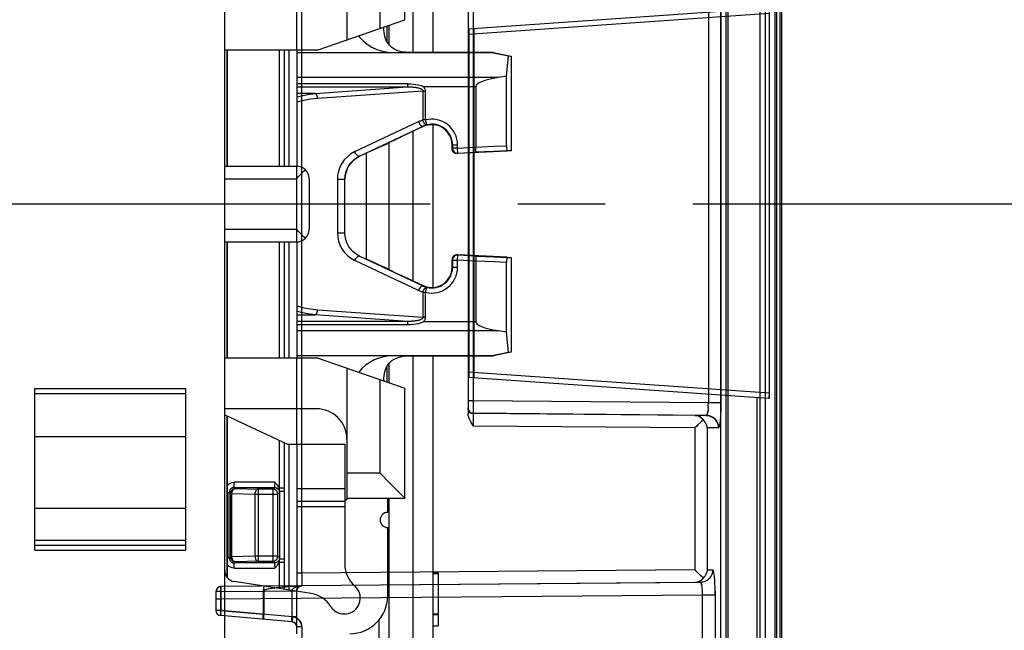
# Model space of a CAD drawing. Units: millimetres. Extents: x 0 to 420, y 0 to 297.
# Drawn here: x 376 to 395, y 133 to 145 of the extents above; entities that cross this region are included whole.
import ezdxf

# ---------------------------------------------------------------- set-up
doc = ezdxf.new("R2010")
doc.units = ezdxf.units.MM
doc.header["$LTSCALE"] = 23.1
doc.linetypes.add('CENTER', pattern=[0.6, 0.375, -0.075, 0.075, -0.075])
doc.layers.get('0').update_dxf_attribs({"linetype": 'CONTINUOUS'})
doc.layers.add('AXIS_PART', color=7, linetype='CONTINUOUS')

msp = doc.modelspace()

# ---------------------------------------------------------------- linework, layer by layer
at = {"color": 9, "linetype": 'Continuous'}
for p, q in [((390.4508, 156.8656), (390.4508, 125.5256)), ((390.5508, 156.6139), (390.5508, 125.7256)), ((390.7468, 156.6122), (390.7468, 125.7273)), ((390.7758, 156.6119), (390.7758, 125.7276)), ((390.8465, 156.6122), (390.8465, 125.7273)), ((390.8758, 156.6119), (390.8758, 125.7276)), ((389.6758, 123.9935), (389.6758, 153.5447)), ((389.7749, 151.6559), (389.7749, 130.6836)), ((383.5852, 144.1496), (383.5852, 150.6033)), ((381.3849, 133.8497), (381.3849, 148.0146)), ((382.9262, 146.4698), (382.9262, 144.6215)), ((381.2858, 144.2023), (381.2858, 145.9023)), ((384.6758, 145.2274), (384.6758, 137.1121)), ((390.6205, 145.0277), (384.6758, 144.612)), ((384.7749, 145.0774), (384.7749, 137.2621)), ((389.4286, 145.118), (389.4286, 137.2215)), ((389.6755, 145.118), (389.6755, 137.2215)), ((384.6758, 144.5123), (390.6295, 144.9286)), ((383.0736, 144.3505), (383.0736, 144.6722)), ((383.1063, 144.6835), (383.1063, 144.306)), ((384.6893, 144.613), (384.6893, 137.7265)), ((384.7858, 144.6197), (384.7858, 137.7197)), ((380.9349, 144.2023), (380.9349, 141.9023)), ((381.1349, 141.9023), (381.1349, 144.2023)), ((385.2742, 143.6522), (381.2858, 143.6522)), ((381.2858, 143.4678), (383.4746, 143.4678)), ((381.6484, 143.3385), (383.4746, 143.4678)), ((383.4746, 143.5318), (383.4746, 143.4678)), ((383.789, 143.4754), (384.8258, 143.4754)), ((381.6484, 143.3385), (381.2858, 143.3385)), ((381.2858, 143.2646), (381.3688, 143.2908)), ((383.7826, 143.3868), (381.6984, 143.2392)), ((383.7826, 143.3868), (383.8326, 143.3868)), ((383.7826, 143.3868), (383.7826, 142.8147)), ((383.8326, 142.8147), (383.8326, 143.3868)), ((383.8326, 142.8147), (383.7826, 142.8147)), ((382.4346, 142.1883), (383.6935, 142.7824)), ((383.7857, 142.6918), (383.7892, 142.6843)), ((383.5852, 139.6322), (383.5852, 142.5892)), ((383.1063, 142.3639), (383.1063, 139.8576)), ((384.3589, 142.2497), (384.3584, 142.2497)), ((384.367, 142.3217), (384.467, 142.3217)), ((384.467, 142.2582), (384.367, 142.2582)), ((384.467, 142.2582), (384.467, 142.3217)), ((384.467, 142.2582), (384.8258, 142.2766)), ((384.4721, 142.1584), (384.467, 142.2582)), ((384.8258, 142.2758), (385.1925, 142.2939)), ((385.1925, 142.2939), (385.4354, 142.3059)), ((384.4631, 142.1497), (384.4721, 142.1584)), ((381.2858, 140.4023), (381.2858, 141.9023)), ((379.8587, 141.6523), (381.2787, 141.6523)), ((381.2787, 141.6523), (381.2787, 140.6523)), ((382.0887, 141.6428), (382.2389, 141.6428)), ((382.0887, 141.6428), (382.0887, 140.5786)), ((379.8587, 140.6523), (381.2787, 140.6523)), ((382.2389, 140.5786), (382.0887, 140.5786)), ((380.9349, 140.4023), (380.9349, 138.1023)), ((381.1349, 138.1023), (381.1349, 140.4023)), ((384.4721, 140.141), (384.4614, 140.1497)), ((384.467, 140.0411), (384.4721, 140.141)), ((383.6935, 139.439), (382.4346, 140.0331)), ((384.3584, 140.0497), (384.3589, 140.0497)), ((384.367, 140.0411), (384.467, 140.0411)), ((384.467, 139.8997), (384.367, 139.8997)), ((384.8258, 140.0228), (384.467, 140.0411)), ((384.467, 139.8997), (384.467, 140.0411)), ((385.1925, 140.0054), (384.8258, 140.0236)), ((385.4354, 139.9935), (385.1925, 140.0054)), ((383.7892, 139.5371), (383.7857, 139.5296)), ((383.7826, 139.4067), (383.8326, 139.4067)), ((383.7826, 139.4067), (383.7826, 138.9125)), ((383.8326, 138.9125), (383.8326, 139.4067)), ((381.3694, 139.0084), (381.2858, 139.0347)), ((381.2858, 138.9609), (381.6484, 138.9609)), ((383.4746, 138.8315), (381.6484, 138.9609)), ((381.6984, 139.0602), (383.7826, 138.9125)), ((383.8326, 138.9125), (383.7826, 138.9125)), ((383.4746, 138.8315), (381.2858, 138.8315)), ((383.4746, 138.8315), (383.4746, 138.7676)), ((384.8258, 138.8239), (383.789, 138.8239)), ((381.2858, 138.6472), (385.2742, 138.6472)), ((383.5852, 131.696), (383.5852, 138.1497)), ((381.2858, 136.4023), (381.2858, 138.1023)), ((383.0736, 137.6323), (383.0736, 137.9486)), ((383.1063, 137.9931), (383.1063, 137.6211)), ((390.6295, 137.4109), (384.6758, 137.8272)), ((382.9262, 137.683), (382.9262, 135.8348)), ((384.6758, 137.7274), (390.6205, 137.3117)), ((376.1037, 137.5023), (379.0887, 137.5023)), ((389.6667, 137.3784), (389.6667, 125.7178)), ((384.7749, 137.2621), (384.6758, 137.2621)), ((389.4286, 137.2215), (384.7749, 137.2621)), ((389.6755, 137.2215), (389.4286, 137.2215)), ((389.6755, 137.2215), (389.6749, 137.1424)), ((390.3867, 137.3281), (390.3867, 125.7233)), ((384.6758, 137.1101), (384.6758, 137.0042)), ((384.7746, 137.0854), (384.7747, 137.0313)), ((389.3847, 136.9719), (384.7749, 137.0121)), ((389.161, 136.9719), (384.7749, 137.0101)), ((389.3847, 136.9719), (389.161, 136.9719)), ((389.6708, 136.9956), (389.6672, 136.9279)), ((389.6734, 137.0678), (389.6708, 136.9947)), ((389.675, 137.1428), (389.6734, 137.0671)), ((384.7746, 136.8991), (384.7749, 136.7602)), ((389.6517, 136.7771), (389.6453, 136.7465)), ((389.6576, 136.8182), (389.6517, 136.7767)), ((389.6628, 136.8692), (389.6576, 136.8176)), ((389.6673, 136.9287), (389.6628, 136.8685)), ((389.161, 136.7219), (384.7749, 136.7602)), ((389.161, 136.7219), (389.161, 133.9175)), ((389.6315, 136.7219), (389.4076, 136.7219)), ((389.4076, 136.7219), (389.4076, 133.9175)), ((380.9349, 136.4799), (380.9349, 135.5309)), ((381.1349, 133.5134), (381.1349, 136.4023)), ((382.2762, 135.8348), (382.9262, 135.8348)), ((380.8483, 135.6471), (380.0482, 135.6471)), ((380.0482, 135.5472), (380.0482, 135.6471)), ((379.9096, 135.4472), (379.9482, 135.4472)), ((379.9708, 135.4246), (379.9482, 135.4472)), ((379.9482, 134.1522), (379.9482, 135.4472)), ((379.9708, 135.4246), (380.001, 135.4246)), ((379.9708, 135.4246), (379.9708, 134.1748)), ((380.001, 135.4246), (380.4559, 135.413)), ((380.001, 134.1748), (380.001, 135.4246)), ((380.0482, 135.5472), (380.8432, 135.5472)), ((380.0482, 135.5472), (380.0708, 135.5246)), ((380.0708, 135.5246), (380.5256, 135.513)), ((380.4559, 135.413), (380.909, 135.413)), ((380.4559, 135.413), (380.4559, 134.1864)), ((380.809, 135.513), (380.5256, 135.513)), ((380.5256, 134.0864), (380.5256, 135.513)), ((380.809, 135.513), (380.8432, 135.5472)), ((380.809, 135.513), (380.809, 134.0864)), ((380.9431, 135.4472), (380.909, 135.413)), ((380.909, 134.1864), (380.909, 135.413)), ((381.0349, 135.5309), (380.9349, 135.5309)), ((380.9395, 135.474), (380.9431, 135.4472)), ((380.9457, 135.4754), (381.0349, 135.4754)), ((382.2337, 135.5211), (381.2858, 135.5211)), ((383.1063, 135.3348), (383.1063, 131.6894)), ((381.2858, 135.1659), (382.2337, 135.1659)), ((376.1037, 134.5023), (379.0887, 134.5023)), ((376.1037, 134.3023), (379.0887, 134.3023)), ((379.9482, 134.1522), (379.9096, 134.1522)), ((379.9482, 134.1522), (379.9708, 134.1748)), ((380.001, 134.1748), (379.9708, 134.1748)), ((380.4559, 134.1864), (380.001, 134.1748)), ((380.0708, 134.0748), (380.0482, 134.0523)), ((380.8432, 134.0523), (380.0482, 134.0523)), ((380.0482, 133.9523), (380.0482, 134.0523)), ((380.5256, 134.0864), (380.0708, 134.0748)), ((380.909, 134.1864), (380.4559, 134.1864)), ((380.5256, 134.0864), (380.809, 134.0864)), ((380.8432, 134.0523), (380.809, 134.0864)), ((380.909, 134.1864), (380.9431, 134.1522)), ((380.9349, 134.0685), (381.0349, 134.0685)), ((380.9349, 134.0685), (380.9349, 133.5446)), ((380.9431, 134.1522), (380.9399, 134.1271)), ((380.9436, 134.1511), (380.9431, 134.1522)), ((381.0349, 134.124), (380.9457, 134.124)), ((380.0482, 133.9523), (380.008, 133.9566)), ((380.0482, 133.9523), (380.8483, 133.9523)), ((381.3849, 133.8497), (381.2858, 133.8497)), ((389.161, 133.9175), (381.3849, 133.8497)), ((389.4076, 133.9175), (389.516, 133.9175)), ((389.516, 133.9175), (389.5114, 133.87)), ((389.516, 133.9175), (389.5236, 133.911)), ((389.5308, 133.8927), (389.5236, 133.911)), ((389.5377, 133.8623), (389.5307, 133.8929)), ((389.544, 133.8212), (389.5376, 133.8626)), ((389.2693, 133.6676), (379.7849, 133.5849)), ((381.3846, 133.673), (381.3847, 133.6189)), ((389.161, 133.6676), (381.3849, 133.5998)), ((389.2693, 133.6675), (389.161, 133.6676)), ((389.3186, 133.673), (389.2693, 133.6676)), ((389.5496, 133.7701), (389.5439, 133.8217)), ((389.5543, 133.7106), (389.5495, 133.7708)), ((389.5581, 133.6437), (389.5543, 133.7114)), ((379.7758, 133.4853), (379.6858, 133.4853)), ((379.6858, 133.4853), (379.6858, 133.1114)), ((379.7759, 133.5078), (379.7758, 133.1114)), ((379.7758, 133.4853), (380.6284, 133.4928)), ((379.7765, 133.5288), (379.7759, 133.5074)), ((379.7775, 133.5476), (379.7764, 133.5285)), ((379.7789, 133.5636), (379.7775, 133.5474)), ((379.7807, 133.5754), (379.7789, 133.5634)), ((379.7849, 133.5853), (379.7827, 133.5828)), ((379.7846, 133.4738), (379.7849, 133.3349)), ((381.3849, 133.5994), (379.7849, 133.5853)), ((380.6239, 133.0372), (380.6239, 133.4927)), ((381.3849, 133.5993), (380.633, 133.5927)), ((380.633, 133.5019), (380.633, 133.0372)), ((381.1867, 133.4976), (381.2858, 133.4976)), ((381.1867, 133.4976), (381.1867, 132.9887)), ((381.2858, 132.6523), (381.2858, 133.4899)), ((389.3136, 133.5118), (389.3095, 133.5559)), ((389.3159, 133.4658), (389.3136, 133.5129)), ((389.3164, 133.418), (389.3159, 133.4663)), ((389.5609, 133.5715), (389.5581, 133.6446)), ((389.5626, 133.497), (389.5632, 133.418)), ((379.7849, 133.3349), (379.6858, 133.3349)), ((389.3164, 133.418), (379.7849, 133.3349)), ((379.7849, 133.3349), (379.7849, 133.1114)), ((389.5632, 133.418), (389.3164, 133.418)), ((389.3164, 131.3723), (389.3164, 133.418)), ((389.5632, 133.418), (389.5632, 131.3723)), ((379.7849, 133.1114), (379.6858, 133.1114)), ((379.7731, 133.0686), (379.7726, 133.0493)), ((379.7742, 133.0896), (379.7731, 133.0682)), ((379.7742, 133.0891), (379.7758, 133.1114)), ((379.7758, 133.1114), (380.6284, 133.0368)), ((379.7812, 133.0683), (379.7784, 133.0333)), ((379.7812, 133.0681), (379.7849, 133.1114)), ((381.2024, 132.9874), (379.7849, 133.1114)), ((379.7726, 133.0498), (379.7728, 133.0336)), ((379.7728, 133.0339), (379.7737, 133.0217)), ((379.7771, 133.0117), (379.7771, 133.0142)), ((381.1945, 132.8877), (379.7771, 133.0117)), ((379.7776, 133.0216), (379.7784, 133.0333)), ((380.6239, 133.0372), (380.633, 133.0372)), ((380.6293, 132.9941), (380.6265, 132.9593)), ((380.633, 133.0372), (380.6293, 132.9941)), ((381.2858, 132.9887), (381.1867, 132.9887)), ((381.189, 132.9624), (381.1867, 132.9887)), ((381.1945, 132.8877), (381.1945, 132.8902)), ((381.195, 132.8975), (381.1959, 132.9093)), ((381.1987, 132.9443), (381.1959, 132.9093)), ((381.1987, 132.9441), (381.2024, 132.9874)), ((381.3849, 132.7881), (381.2858, 132.7881)), ((381.3849, 132.7881), (381.3849, 132.0513))]:
    msp.add_line(p, q, dxfattribs=at)
at = {"color": 6, "linetype": 'Continuous'}
for p, q in [((390.8468, 125.7273), (390.8468, 156.6122)), ((389.8133, 151.6554), (389.8133, 130.684)), ((390.6295, 145.0284), (390.6295, 137.3111)), ((390.6205, 137.3117), (390.6295, 137.3111)), ((384.6758, 137.1101), (384.6758, 137.1121)), ((389.161, 136.9719), (389.1589, 136.9719)), ((384.7749, 136.7602), (384.741, 136.8143)), ((389.3051, 136.8649), (389.2798, 136.8399)), ((389.3051, 136.8649), (389.328, 136.888)), ((389.161, 133.9175), (389.1928, 133.8858)), ((389.2234, 133.8556), (389.1928, 133.8858)), ((389.1589, 133.6675), (389.161, 133.6676)), ((389.1942, 133.6705), (389.2254, 133.6786)), ((389.3051, 133.7745), (389.328, 133.7515)), ((379.7849, 133.5849), (379.7594, 133.5813)), ((379.7849, 133.5853), (379.7849, 133.5849)), ((380.6239, 133.4927), (380.633, 133.5019)), ((380.6284, 133.0368), (380.6284, 133.5187)), ((380.6284, 133.4927), (381.1867, 133.4985)), ((381.3849, 133.5994), (381.3849, 133.5998)), ((381.1945, 132.8877), (381.2237, 132.8805)), ((381.2237, 132.8805), (381.2489, 132.8653)), ((381.2486, 132.8655), (381.2684, 132.844)), ((381.2682, 132.8442), (381.2811, 132.8179))]:
    msp.add_line(p, q, dxfattribs=at)
at = {"color": 7, "linetype": 'Continuous'}
for p, q in [((379.8587, 127.2523), (379.8587, 155.0523)), ((383.9858, 144.1496), (383.9858, 150.8495)), ((382.2762, 147.0023), (382.2762, 144.3977)), ((383.4262, 144.7937), (383.4262, 146.9698)), ((381.7087, 144.2023), (383.4262, 144.7937)), ((379.8587, 144.2023), (381.7087, 144.2023)), ((379.9096, 141.9023), (379.9096, 144.2023)), ((379.9153, 141.9023), (379.9153, 144.2023)), ((381.0349, 144.2023), (381.0349, 141.9023)), ((381.2858, 144.2023), (381.2858, 141.9023)), ((385.1757, 144.145), (381.2858, 144.1451)), ((383.5113, 144.1496), (383.505, 144.1496)), ((385.1759, 144.1495), (383.5113, 144.1496)), ((385.1761, 144.1495), (385.1757, 144.145)), ((385.1757, 144.145), (385.4746, 144.0846)), ((385.1758, 144.1496), (385.3628, 144.1121)), ((385.3628, 144.1121), (385.5279, 144.0788)), ((385.4354, 143.6785), (385.4746, 144.0846)), ((385.4746, 144.0846), (385.5279, 144.0788)), ((385.5279, 144.0788), (385.5279, 142.2037)), ((385.4354, 143.6785), (385.2742, 143.6522)), ((385.4354, 142.3059), (385.4354, 143.6785)), ((383.4746, 143.5318), (381.2858, 143.5318)), ((384.8258, 143.4754), (384.8258, 142.2758)), ((382.5268, 142.0977), (383.7857, 142.6918)), ((383.7892, 142.6843), (383.505, 142.5518)), ((383.9858, 139.4996), (383.9858, 142.7218)), ((383.0736, 142.3434), (382.6577, 142.1566)), ((384.3584, 142.2497), (384.3584, 142.3217)), ((384.367, 142.3217), (384.367, 142.2582)), ((382.6577, 142.1566), (382.6577, 140.0648)), ((384.4394, 142.1516), (384.4206, 142.1573)), ((384.4589, 142.1497), (384.4394, 142.1516)), ((384.4602, 142.1497), (384.4705, 142.1497)), ((385.4456, 142.1995), (384.4705, 142.1497)), ((384.4721, 142.1584), (384.8228, 142.1763)), ((385.1815, 142.1941), (384.8228, 142.1763)), ((385.4452, 142.207), (385.1815, 142.1941)), ((385.5279, 142.2037), (385.4452, 142.207)), ((379.8587, 141.9023), (381.2787, 141.9023)), ((381.5287, 141.6523), (381.5287, 140.6523)), ((382.2387, 140.5786), (382.2387, 141.6428)), ((379.8587, 140.4023), (381.2787, 140.4023)), ((379.9096, 138.1023), (379.9096, 140.4023)), ((379.9153, 138.1023), (379.9153, 140.4023)), ((381.0349, 140.4023), (381.0349, 138.1023)), ((381.2858, 140.4023), (381.2858, 138.1023)), ((383.7857, 139.5296), (382.5268, 140.1237)), ((384.4602, 140.1497), (384.4705, 140.1497)), ((385.4456, 140.0999), (384.4705, 140.1497)), ((384.8228, 140.1231), (384.4721, 140.141)), ((384.8228, 140.1231), (385.1815, 140.1053)), ((385.1815, 140.1053), (385.4452, 140.0923)), ((385.4452, 140.0923), (385.5279, 140.0956)), ((385.5279, 140.0956), (385.5279, 138.2205)), ((382.6577, 140.0648), (383.0736, 139.878)), ((383.0095, 139.9056), (383.0094, 139.9055)), ((384.3584, 139.8997), (384.3584, 140.0497)), ((384.367, 140.0411), (384.367, 139.8997)), ((384.8258, 140.0236), (384.8258, 138.8239)), ((385.4354, 138.6208), (385.4354, 139.9935)), ((383.505, 139.6696), (383.7892, 139.5371)), ((381.2858, 138.7676), (383.4746, 138.7676)), ((385.2742, 138.6472), (385.4354, 138.6208)), ((385.4746, 138.2147), (385.4354, 138.6208)), ((381.2858, 138.1543), (385.1757, 138.1543)), ((383.505, 138.1497), (383.5113, 138.1498)), ((383.5113, 138.1497), (385.1759, 138.1499)), ((383.9858, 131.4499), (383.9858, 138.1498)), ((385.4746, 138.2147), (385.1757, 138.1543)), ((385.1757, 138.1543), (385.1761, 138.1499)), ((385.3628, 138.1873), (385.1758, 138.1498)), ((385.5279, 138.2205), (385.3628, 138.1873)), ((385.5279, 138.2205), (385.4746, 138.2147)), ((381.7087, 138.1023), (379.8587, 138.1023)), ((381.7087, 138.1023), (383.4262, 137.5109)), ((382.2762, 137.9069), (382.2762, 135.3023)), ((376.1037, 134.3023), (376.1037, 137.5023)), ((376.1037, 137.4023), (379.0887, 137.4023)), ((379.0887, 134.3023), (379.0887, 137.5023)), ((383.4262, 135.3348), (383.4262, 137.5109)), ((381.6762, 137.1023), (379.8587, 137.1023)), ((379.8587, 136.9818), (381.1014, 136.4023)), ((379.9096, 133.7609), (379.9096, 136.958)), ((379.9153, 133.7544), (379.9153, 136.9554)), ((376.1037, 136.5523), (379.0887, 136.5523)), ((381.0349, 136.4333), (381.0349, 133.529)), ((381.1014, 136.4023), (382.2337, 136.4023)), ((381.2858, 136.4023), (381.2858, 133.4899)), ((382.2337, 136.4023), (382.2337, 134.0273)), ((380.9457, 135.4754), (380.9457, 134.124)), ((381.2858, 135.2714), (382.2337, 135.2715)), ((382.2337, 135.3023), (382.2762, 135.3023)), ((382.2762, 135.3348), (383.4262, 135.3348)), ((383.0837, 135.0523), (383.0837, 135.3348)), ((383.4224, 135.3386), (383.4262, 135.3348)), ((376.1037, 135.1344), (379.0887, 135.1344)), ((383.0837, 133.4023), (383.0837, 134.7523)), ((376.1037, 134.4023), (379.0887, 134.4023)), ((384.0858, 133.8576), (383.9858, 133.8576)), ((384.0858, 133.8575), (384.0858, 133.8472)), ((381.5707, 133.4455), (380.0448, 133.6833)), ((383.9858, 133.8439), (384.0858, 133.8439)), ((384.0858, 133.8439), (384.0858, 133.0439)), ((381.9987, 133.1415), (381.961, 133.1896)), ((382.9108, 132.9268), (382.9108, 131.6894)), ((383.9858, 133.0439), (384.0858, 133.0439)), ((383.9858, 133.0302), (384.0858, 133.0302)), ((384.0858, 133.0305), (384.0858, 132.8088)), ((383.9858, 132.8088), (384.0858, 132.8088))]:
    msp.add_line(p, q, dxfattribs=at)
for points in [[(383.0094, 144.5975), (383.0099, 144.6226), (383.0129, 144.6513)], [(383.2878, 144.1832), (383.2233, 144.211), (383.1662, 144.2474), (383.117, 144.2921), (383.0771, 144.3439), (383.0461, 144.4029), (383.0242, 144.4692), (383.0119, 144.5426), (383.0094, 144.5975)], [(382.5078, 144.4774), (382.5284, 144.4493), (382.5974, 144.3777), (382.6794, 144.3119), (382.7716, 144.2548), (382.8714, 144.209), (382.9794, 144.1748), (383.0953, 144.1537), (383.2192, 144.1451)], [(383.505, 144.1496), (383.43, 144.1533), (383.3575, 144.1641), (383.2878, 144.1832)], [(383.4746, 143.5318), (383.5332, 143.5303), (383.5896, 143.526), (383.644, 143.5189), (383.6957, 143.5084), (383.744, 143.4939), (383.789, 143.4754)], [(383.4746, 143.4678), (383.4939, 143.4682), (383.5125, 143.4684), (383.5303, 143.4682), (383.5474, 143.4677), (383.5637, 143.467), (383.5794, 143.4661), (383.5945, 143.465), (383.6089, 143.4637), (383.6227, 143.4622), (383.636, 143.4605), (383.6486, 143.4586), (383.6608, 143.4566), (383.6725, 143.4544), (383.6836, 143.4519), (383.6944, 143.4493), (383.7047, 143.4464), (383.7146, 143.4433), (383.7241, 143.44), (383.7333, 143.4364), (383.742, 143.4325), (383.7502, 143.4283), (383.7578, 143.4237), (383.7647, 143.4187), (383.7709, 143.4132), (383.7761, 143.4071), (383.7799, 143.4006), (383.7821, 143.3938), (383.7826, 143.3868)], [(384.4206, 142.1573), (384.4033, 142.1665), (384.3882, 142.179), (384.3757, 142.1941), (384.3665, 142.2114), (384.3608, 142.2302), (384.3589, 142.2497)], [(384.8228, 142.1763), (384.8243, 142.1785), (384.8255, 142.1844), (384.8264, 142.1939), (384.827, 142.2065), (384.8272, 142.2218), (384.8271, 142.2392), (384.8266, 142.2576), (384.8258, 142.2766)], [(382.2387, 141.6428), (382.2429, 141.7073), (382.2557, 141.7725), (382.2777, 141.8371), (382.3092, 141.8996), (382.3499, 141.9583), (382.3999, 142.0119), (382.4591, 142.059), (382.5268, 142.0977)], [(381.2787, 141.6523), (381.3136, 141.6869), (381.3464, 141.72)], [(381.3464, 141.72), (381.4056, 141.7792), (381.4317, 141.8055), (381.4555, 141.829)], [(381.4062, 140.5248), (381.3471, 140.5838), (381.3141, 140.6171), (381.2787, 140.6523)], [(381.4555, 140.4755), (381.4321, 140.4987), (381.4062, 140.5248)], [(382.5268, 140.1237), (382.4593, 140.1622), (382.4001, 140.2093), (382.35, 140.2629), (382.3092, 140.3217), (382.2778, 140.3842), (382.2557, 140.4488), (382.2429, 140.514), (382.2387, 140.5786)], [(384.4206, 140.1421), (384.403, 140.1326), (384.3882, 140.1204), (384.3757, 140.1052), (384.3665, 140.0879), (384.3608, 140.0692), (384.3589, 140.0497)], [(384.464, 140.1495), (384.4412, 140.1481), (384.4206, 140.1421)], [(384.8228, 140.1231), (384.8242, 140.1209), (384.8255, 140.1151), (384.8264, 140.1058), (384.827, 140.0935), (384.8272, 140.0784), (384.8271, 140.0613), (384.8266, 140.0428), (384.8258, 140.0236)], [(383.7826, 138.9125), (383.7821, 138.9056), (383.7799, 138.8989), (383.7761, 138.8924), (383.771, 138.8863), (383.7649, 138.8808), (383.7579, 138.8758), (383.7503, 138.8712), (383.7421, 138.867), (383.7334, 138.863), (383.7243, 138.8594), (383.7148, 138.8561), (383.7049, 138.8531), (383.6946, 138.8502), (383.6838, 138.8476), (383.6727, 138.8452), (383.661, 138.8429), (383.6489, 138.8408), (383.6362, 138.8389), (383.6229, 138.8372), (383.6091, 138.8357), (383.5947, 138.8343), (383.5796, 138.8332), (383.5639, 138.8323), (383.5475, 138.8316), (383.5304, 138.8312), (383.5126, 138.831), (383.494, 138.8311), (383.4746, 138.8315)], [(383.4746, 138.7676), (383.5344, 138.769), (383.5915, 138.7735), (383.6461, 138.7809), (383.6975, 138.7916), (383.7451, 138.8059), (383.789, 138.8239)], [(383.2905, 138.1171), (383.3598, 138.1357), (383.4314, 138.1462), (383.505, 138.1497)], [(383.0094, 137.7019), (383.012, 137.7576), (383.0245, 137.8314), (383.0467, 137.898), (383.0782, 137.9572), (383.1186, 138.009), (383.1684, 138.0536), (383.2259, 138.0897), (383.2905, 138.1171)], [(383.0123, 137.6534), (383.0099, 137.6773), (383.0094, 137.7019)], [(382.9262, 135.8348), (383.0003, 135.7601), (383.0702, 135.6908)], [(380.9349, 135.5309), (380.9257, 135.5511), (380.9143, 135.5708), (380.9006, 135.5896), (380.8848, 135.6083), (380.8674, 135.6276), (380.8483, 135.6471)], [(383.0702, 135.6908), (383.3663, 135.3946), (383.4224, 135.3386)], [(380.9457, 135.4754), (380.9454, 135.4845), (380.9446, 135.4937), (380.9431, 135.503), (380.9411, 135.5123), (380.9383, 135.522), (380.9349, 135.5317)], [(380.8483, 133.9523), (380.8676, 133.9721), (380.8851, 133.9915), (380.9009, 134.0103), (380.9146, 134.0291), (380.9259, 134.0486), (380.9349, 134.0685)], [(380.9349, 134.0677), (380.9383, 134.0774), (380.9411, 134.0871), (380.9431, 134.0965), (380.9446, 134.1057), (380.9454, 134.1149), (380.9457, 134.124)]]:
    msp.add_lwpolyline(points, dxfattribs=at)
at = {"color": 9, "linetype": 'Continuous'}
for points in [[(383.8326, 143.3868), (383.8315, 143.4018), (383.828, 143.4168), (383.8221, 143.4318), (383.8137, 143.4467), (383.8026, 143.4612), (383.789, 143.4754)], [(381.6984, 143.2392), (381.5565, 143.2236), (381.4221, 143.1987), (381.2944, 143.164), (381.2858, 143.1609)], [(381.3688, 143.2908), (381.5044, 143.3204), (381.6484, 143.3385)], [(381.6984, 143.2392), (381.6957, 143.2626), (381.6904, 143.2848), (381.6827, 143.3045), (381.6729, 143.3207), (381.6612, 143.3325), (381.6484, 143.3385)], [(383.6935, 142.7824), (383.7078, 142.7889), (383.7224, 142.7949), (383.7371, 142.8005), (383.7521, 142.8057), (383.7673, 142.8104), (383.7826, 142.8147)], [(383.8147, 142.7403), (383.8045, 142.7553), (383.7954, 142.7733), (383.788, 142.7933), (383.7826, 142.8147)], [(383.841, 142.7815), (383.8372, 142.7983), (383.8326, 142.8147)], [(383.6935, 142.7824), (383.7017, 142.7625), (383.7118, 142.7436), (383.7233, 142.7266), (383.7359, 142.712), (383.7492, 142.7005), (383.7624, 142.6929), (383.7748, 142.6899), (383.7857, 142.6918)], [(383.8573, 142.7178), (383.8449, 142.7144), (383.8327, 142.7105), (383.8207, 142.7064), (383.8089, 142.7018), (383.7972, 142.697), (383.7857, 142.6918)], [(383.8573, 142.7178), (383.8472, 142.7175), (383.8364, 142.7213), (383.8255, 142.7289), (383.8147, 142.7403)], [(383.8573, 142.7178), (383.8563, 142.7199), (383.8551, 142.7262), (383.8525, 142.7363), (383.8492, 142.7495), (383.841, 142.7815)], [(384.367, 142.2582), (384.3691, 142.2381), (384.3751, 142.2188), (384.3849, 142.2011), (384.3981, 142.1858), (384.4141, 142.1734), (384.4323, 142.1645), (384.4519, 142.1594), (384.4721, 142.1584)], [(382.4346, 142.1883), (382.3553, 142.1428), (382.2857, 142.0886), (382.2253, 142.0248), (382.1753, 141.9542), (382.1369, 141.8788), (382.1097, 141.8005), (382.0937, 141.7221), (382.0887, 141.6428)], [(382.5268, 142.0977), (382.5167, 142.0958), (382.5052, 142.0982), (382.4928, 142.1046), (382.4799, 142.1151), (382.4668, 142.1295), (382.4544, 142.1471), (382.4435, 142.167), (382.4346, 142.1883)], [(382.0887, 140.5786), (382.0943, 140.4964), (382.1109, 140.4166), (382.1385, 140.3386), (382.177, 140.2644), (382.2264, 140.1951), (382.2861, 140.1324), (382.3554, 140.0786), (382.4346, 140.0331)], [(382.4346, 140.0331), (382.4428, 140.0529), (382.4529, 140.0718), (382.4644, 140.0888), (382.477, 140.1034), (382.4903, 140.115), (382.5035, 140.1226), (382.5159, 140.1256), (382.5268, 140.1237)], [(384.4721, 140.141), (384.4494, 140.1395), (384.4287, 140.1335), (384.4112, 140.1241), (384.3963, 140.1118), (384.3839, 140.0967), (384.3746, 140.0794), (384.3689, 140.0606), (384.367, 140.0411)], [(383.7857, 139.5296), (383.7757, 139.5316), (383.7641, 139.5292), (383.7517, 139.5227), (383.7388, 139.5122), (383.7258, 139.4979), (383.7134, 139.4803), (383.7024, 139.4604), (383.6935, 139.439)], [(383.7826, 139.4067), (383.7876, 139.4268), (383.7945, 139.4459), (383.8029, 139.4633), (383.8126, 139.4784), (383.8236, 139.4907), (383.8351, 139.4994)], [(383.7857, 139.5296), (383.7972, 139.5244), (383.8089, 139.5196), (383.8207, 139.515), (383.8327, 139.5109), (383.8449, 139.5071), (383.8573, 139.5036)], [(383.8326, 139.4067), (383.8375, 139.4235), (383.8411, 139.4403), (383.8451, 139.4563), (383.849, 139.4712), (383.8522, 139.4841), (383.8549, 139.4943), (383.8563, 139.5012), (383.8573, 139.5036)], [(383.8351, 139.4994), (383.8465, 139.5038), (383.8573, 139.5036)], [(383.7826, 139.4067), (383.7673, 139.411), (383.7521, 139.4157), (383.7371, 139.4209), (383.7224, 139.4265), (383.7078, 139.4325), (383.6935, 139.439)], [(381.2858, 139.1384), (381.2937, 139.1356), (381.4215, 139.1008), (381.5561, 139.0759), (381.6984, 139.0602)], [(381.6484, 138.9609), (381.5048, 138.9788), (381.3694, 139.0084)], [(381.6484, 138.9609), (381.6603, 138.9662), (381.6716, 138.977), (381.6816, 138.9926), (381.6897, 139.0123), (381.6955, 139.0353), (381.6984, 139.0602)], [(383.8323, 138.9054), (383.8324, 138.9066), (383.8325, 138.9078), (383.8325, 138.909), (383.8325, 138.9102), (383.8326, 138.9113), (383.8326, 138.9125)], [(383.789, 138.8239), (383.8015, 138.8368), (383.8119, 138.8501), (383.8202, 138.8637), (383.8263, 138.8775), (383.8304, 138.8914), (383.8323, 138.9054)], [(384.7749, 137.2621), (384.7748, 137.2131), (384.7746, 137.0854)], [(389.426, 137.1266), (389.4281, 137.1731), (389.4286, 137.2215)], [(384.7749, 137.0101), (384.7748, 137.0053), (384.7747, 136.991), (384.7746, 136.8991)], [(384.7747, 137.0313), (384.7748, 137.017), (384.7749, 137.0121)], [(389.3847, 136.9719), (389.394, 136.9768), (389.4025, 136.9913), (389.4103, 137.0146), (389.4169, 137.0457)], [(389.3847, 136.9719), (389.432, 136.9669), (389.4781, 136.9527), (389.5198, 136.9305), (389.5567, 136.9006), (389.5879, 136.8632), (389.6116, 136.8197), (389.6266, 136.7715), (389.6315, 136.7219)], [(389.6315, 136.7219), (389.627, 136.7694), (389.6132, 136.8159), (389.5914, 136.8579), (389.5619, 136.8952), (389.525, 136.9269), (389.4819, 136.9511), (389.434, 136.9665), (389.3847, 136.9719)], [(389.426, 137.1266), (389.4222, 137.0835), (389.4169, 137.0457), (389.4102, 137.0145)], [(389.6315, 136.7219), (389.6386, 136.7285), (389.6453, 136.7467)], [(379.9096, 135.5909), (379.9368, 135.6132), (379.9711, 135.6317), (380.0081, 135.6428), (380.0482, 135.6471)], [(380.8483, 135.6471), (380.848, 135.6214), (380.8475, 135.5976), (380.8467, 135.5771), (380.8457, 135.5613), (380.8445, 135.5511), (380.8432, 135.5472)], [(380.0482, 135.5472), (380.0224, 135.5438), (379.9982, 135.5338), (379.9773, 135.5177), (379.9614, 135.4967), (379.9515, 135.4727), (379.9482, 135.4472)], [(380.0708, 135.5246), (380.045, 135.5212), (380.0209, 135.5112), (380.0002, 135.4953), (379.9843, 135.4746), (379.9742, 135.4505), (379.9708, 135.4246)], [(380.001, 135.4246), (380.0036, 135.4498), (380.0106, 135.4736), (380.0217, 135.4943), (380.0362, 135.5105), (380.0529, 135.5207), (380.0708, 135.5246)], [(380.5256, 135.513), (380.5077, 135.5092), (380.491, 135.4989), (380.4766, 135.4828), (380.4655, 135.4621), (380.4584, 135.4383), (380.4559, 135.413)], [(380.909, 135.413), (380.9055, 135.4389), (380.8956, 135.463), (380.8797, 135.4837), (380.859, 135.4996), (380.8349, 135.5096), (380.809, 135.513)], [(380.8432, 135.5472), (380.8683, 135.5439), (380.892, 135.5344), (380.9127, 135.519), (380.929, 135.4985), (380.9395, 135.474)], [(380.9431, 135.4472), (380.9436, 135.4484), (380.944, 135.4509), (380.9445, 135.455), (380.9449, 135.4604), (380.9453, 135.4672), (380.9457, 135.4754)], [(379.9482, 134.1522), (379.9516, 134.1264), (379.9616, 134.1022), (379.9777, 134.0813), (379.9987, 134.0654), (380.0227, 134.0555), (380.0482, 134.0523)], [(379.9708, 134.1748), (379.9742, 134.149), (379.9842, 134.1249), (380.0001, 134.1042), (380.0208, 134.0883), (380.0449, 134.0783), (380.0708, 134.0748)], [(380.0708, 134.0748), (380.0529, 134.0786), (380.0363, 134.0888), (380.0219, 134.1048), (380.0108, 134.1253), (380.0037, 134.1492), (380.001, 134.1748)], [(380.4559, 134.1864), (380.4585, 134.1608), (380.4656, 134.1369), (380.4767, 134.1164), (380.4911, 134.1004), (380.5078, 134.0902), (380.5256, 134.0864)], [(380.809, 134.0864), (380.8349, 134.0899), (380.859, 134.0998), (380.8797, 134.1157), (380.8956, 134.1364), (380.9055, 134.1605), (380.909, 134.1864)], [(380.9399, 134.1271), (380.9304, 134.1034), (380.915, 134.0827), (380.8945, 134.0664), (380.87, 134.0559), (380.8432, 134.0523)], [(380.8432, 134.0523), (380.8444, 134.0489), (380.8456, 134.0397), (380.8466, 134.0248), (380.8475, 134.0045), (380.848, 133.9798), (380.8483, 133.9523)], [(380.9457, 134.124), (380.9453, 134.1322), (380.9449, 134.139), (380.9445, 134.1444), (380.944, 134.1485), (380.9436, 134.1511)], [(380.008, 133.9566), (379.9711, 133.9678), (379.9368, 133.9862), (379.9096, 134.0085)], [(381.3849, 133.8497), (381.3848, 133.8008), (381.3846, 133.673)], [(389.5114, 133.87), (389.4977, 133.8236), (389.4759, 133.7815), (389.4465, 133.7442), (389.4095, 133.7125), (389.3665, 133.6883), (389.3186, 133.673)], [(389.3096, 133.5549), (389.3038, 133.593), (389.2966, 133.6246), (389.2882, 133.6481), (389.279, 133.6626), (389.2693, 133.6676)], [(389.3095, 133.5559), (389.3038, 133.5937), (389.2967, 133.6248), (389.2884, 133.6482), (389.2793, 133.6627), (389.2693, 133.6676)], [(379.7807, 133.5753), (379.7827, 133.5827), (379.7849, 133.5853)], [(379.7849, 133.5849), (379.7848, 133.58), (379.7847, 133.5657), (379.7846, 133.4738)], [(381.3847, 133.6189), (381.3848, 133.6046), (381.3849, 133.5998)], [(389.5632, 133.418), (389.5626, 133.4966), (389.5609, 133.5723)], [(379.7737, 133.022), (379.7751, 133.0145), (379.7771, 133.0117)], [(379.7771, 133.0117), (379.7751, 133.0143), (379.7737, 133.0217)], [(379.7784, 133.0335), (379.7776, 133.0217), (379.7771, 133.0143)], [(380.6251, 132.9375), (380.6232, 132.9401), (380.6217, 132.9475), (380.6209, 132.9594), (380.6207, 132.9751), (380.6211, 132.994), (380.6222, 133.0149), (380.6239, 133.0372)], [(380.6265, 132.9593), (380.6256, 132.9475), (380.6252, 132.9401), (380.6251, 132.9375)], [(381.1945, 132.8877), (381.1944, 132.8911), (381.1938, 132.9011), (381.189, 132.9624)], [(381.1959, 132.9095), (381.195, 132.8977), (381.1945, 132.8903)], [(381.2024, 132.9874), (381.2168, 132.9856), (381.231, 132.9827), (381.245, 132.9789), (381.2587, 132.974), (381.2724, 132.968), (381.2858, 132.9608)], [(381.2024, 132.9874), (381.2392, 132.9807), (381.2738, 132.9673), (381.3054, 132.9477), (381.3329, 132.9227), (381.3551, 132.8931), (381.3715, 132.86), (381.3816, 132.8248)], [(381.3849, 132.7881), (381.3815, 132.8254), (381.3712, 132.861), (381.3544, 132.8942), (381.3319, 132.9237), (381.3043, 132.9485), (381.2728, 132.9678), (381.2386, 132.9808)]]:
    msp.add_lwpolyline(points, dxfattribs=at)
at = {"color": 6, "linetype": 'Continuous'}
for points in [[(390.6295, 137.4109), (390.6292, 137.3851), (390.6283, 137.3612), (390.6268, 137.3407), (390.625, 137.3249), (390.6229, 137.315), (390.6205, 137.3117)], [(384.6758, 137.1121), (384.679, 137.0868), (384.6891, 137.0623), (384.705, 137.0415), (384.7253, 137.0258), (384.7495, 137.0156), (384.7749, 137.0121)], [(384.7749, 137.0101), (384.7494, 137.0137), (384.7253, 137.0238), (384.7049, 137.0396), (384.6891, 137.0604), (384.679, 137.0849), (384.6758, 137.1101)], [(384.6796, 136.9613), (384.6766, 136.9834), (384.6758, 137.0042)], [(389.161, 136.9719), (389.1942, 136.9689), (389.2254, 136.9609), (389.2549, 136.9483), (389.282, 136.9317), (389.3063, 136.9114), (389.328, 136.888)], [(389.282, 136.9317), (389.2549, 136.9483), (389.2254, 136.9609), (389.1942, 136.9689)], [(389.3846, 136.9719), (389.4226, 136.9686), (389.4596, 136.9595), (389.4939, 136.9452)], [(389.3846, 136.9719), (389.4255, 136.9681), (389.4653, 136.9576), (389.5018, 136.941)], [(384.6796, 136.9613), (384.6846, 136.9384), (384.6919, 136.9147), (384.7013, 136.8904), (384.7127, 136.8656), (384.726, 136.8402), (384.741, 136.8143)], [(389.2798, 136.8399), (389.2235, 136.7839), (389.1928, 136.7536), (389.161, 136.7219)], [(389.4076, 136.7219), (389.4025, 136.7535), (389.3936, 136.7837), (389.3815, 136.8126), (389.3663, 136.8398), (389.3484, 136.8649), (389.328, 136.888)], [(389.3051, 133.7745), (389.2798, 133.7996), (389.2234, 133.8556)], [(389.4076, 133.9175), (389.4025, 133.8859), (389.3936, 133.8557), (389.3815, 133.8269), (389.3663, 133.7997), (389.3484, 133.7746), (389.328, 133.7515)], [(389.282, 133.7078), (389.2549, 133.6911), (389.2254, 133.6786), (389.1942, 133.6705), (389.161, 133.6676)], [(389.2549, 133.6911), (389.282, 133.7078), (389.3063, 133.7281), (389.328, 133.7515)], [(389.3798, 133.695), (389.3451, 133.6803), (389.3077, 133.6709), (389.2692, 133.6676)], [(379.7149, 133.5554), (379.6991, 133.5346), (379.689, 133.5101), (379.6858, 133.4849)], [(379.7594, 133.5813), (379.7353, 133.5712), (379.7149, 133.5554)], [(380.633, 133.5927), (380.6316, 133.5893), (380.6304, 133.5793), (380.6294, 133.5635), (380.6287, 133.5428), (380.6284, 133.5187)], [(381.3506, 133.593), (381.3052, 133.591), (381.2615, 133.5888), (381.2194, 133.5866), (381.1788, 133.5842), (381.1398, 133.5818), (381.1023, 133.5792), (381.0661, 133.5765), (381.0314, 133.5738), (380.9981, 133.5709), (380.966, 133.5679), (380.9353, 133.5648), (380.9057, 133.5616), (380.8773, 133.5583), (380.85, 133.5548), (380.8236, 133.5513), (380.7983, 133.5476), (380.7741, 133.5439), (380.7508, 133.5399), (380.7285, 133.5356), (380.7071, 133.5308), (380.6865, 133.5256), (380.6671, 133.5194), (380.6493, 133.5114), (380.633, 133.5019)], [(381.1867, 133.4985), (381.189, 133.5121), (381.194, 133.5249), (381.202, 133.5367), (381.2123, 133.5473), (381.2243, 133.5569), (381.2379, 133.5653), (381.2525, 133.5728), (381.2683, 133.5793), (381.2852, 133.585), (381.3031, 133.5898), (381.3221, 133.5937), (381.342, 133.5966), (381.363, 133.5985), (381.3849, 133.5993)], [(381.2858, 133.4998), (381.289, 133.525), (381.2991, 133.5495), (381.315, 133.5703), (381.3353, 133.5861), (381.3595, 133.5962), (381.3849, 133.5998)], [(381.2858, 133.4995), (381.2867, 133.513), (381.2894, 133.5262), (381.2935, 133.5378), (381.2986, 133.5483), (381.3044, 133.5575), (381.3108, 133.5655), (381.3176, 133.5725), (381.3246, 133.5785), (381.3318, 133.5836), (381.3391, 133.5879), (381.3467, 133.5915), (381.3546, 133.5944), (381.363, 133.5967), (381.3719, 133.5984), (381.3814, 133.5992)], [(380.6251, 132.9375), (380.6241, 132.941), (380.6236, 132.9508), (380.6239, 132.9663), (380.6248, 132.9867), (380.6263, 133.0107), (380.6284, 133.0368)], [(381.1945, 132.8877), (381.2184, 132.8826), (381.2407, 132.8717), (381.2594, 132.8558), (381.2738, 132.8356), (381.2829, 132.8122), (381.2858, 132.7881)], [(381.2682, 132.8442), (381.2811, 132.8179), (381.2858, 132.7881)]]:
    msp.add_lwpolyline(points, dxfattribs=at)
at = {"color": 9, "linetype": 'Continuous'}
for centre, radius, start, end in [((383.9583, 142.3217), 0.5087, 0, 104.30522), ((383.9583, 139.8997), 0.5087, 255.69478, 360), ((384.7758, 137.1121), 0.1, 180, 270), ((384.7758, 137.1101), 0.1, 180.0156, 270), ((384.7758, 137.1111), 0.1, 269.50483, 270), ((379.7858, 133.4853), 0.1, 90, 180), ((379.7858, 133.4849), 0.1, 90, 180), ((381.3858, 133.4998), 0.1, 90, 180), ((379.7858, 133.1114), 0.1, 180, 265), ((381.1858, 132.7881), 0.1, 0, 85)]:
    msp.add_arc(centre, radius, start, end, dxfattribs=at)
at = {"color": 7, "linetype": 'Continuous'}
for centre, radius, start, end in [((383.9583, 142.3217), 0.4087, 0, 104.30522), ((382.7389, 141.6428), 0.5, 115, 180), ((381.2787, 141.6523), 0.25, 0, 90), ((381.2787, 140.6523), 0.25, 270, 360), ((383.9583, 139.8997), 0.4087, 255.69478, 360), ((381.6762, 136.5023), 0.6, 0, 90), ((383.0837, 134.9023), 0.15, 90, 270), ((380.0787, 133.9006), 0.22, 180, 261.14422), ((382.7987, 134.0273), 0.565, 180, 229.49198), ((382.2271, 133.3582), 0.315, 223.50208, 49.49198), ((381.4837, 132.8873), 0.565, 32.35337, 81.14422), ((382.3337, 133.4023), 0.75, 270, 360)]:
    msp.add_arc(centre, radius, start, end, dxfattribs=at)
at = {"color": 6, "linetype": 'Continuous'}
msp.add_arc((381.3858, 133.4994), 0.1, 90.49965, 179.96065, dxfattribs=at)
at = {"color": 7, "linetype": 'Continuous'}
for centre, major_axis, ratio, start_param, end_param in [((386.3569, 143.4754), (1.5311, 0), 0.1632833, 2.3561945, 3.1415927), ((383.9583, 142.3217), (0.4001, 0), 1, 6.2831853, 8.290383), ((383.5094, 142.549), (0.5, 0.2332), 0.0079091, 7.8590199, 9.9334791), ((384.4584, 142.2497), (0.1, 0), 0.9998858, 3.1415927, 4.712389), ((385.4453, 142.3072), (0.0001, 0.1001), 0.0991795, 1.5837113, 3.1377534), ((384.4584, 140.0497), (0.1, 0), 0.9998858, 1.9635171, 3.1415927), ((385.4453, 139.9922), (-0.0001, 0.1001), 0.0991795, 0.0038392, 1.5578814), ((383.5094, 139.6724), (0.5, -0.2332), 0.0079091, -3.1379043, -1.5758346), ((383.5094, 139.6724), (0.5, -0.2332), 0.0079091, 2.6328915, 3.1246344), ((383.9583, 139.8997), (0.4001, 0), 1, 4.2759876, 6.2831853), ((386.3569, 138.8239), (1.5311, 0), 0.1632833, -3.1415927, -2.3561945), ((383.2229, 137.4042), (0.8604, -0.0133), 0.8715503, 1.5885954, 2.560953)]:
    msp.add_ellipse(centre, major_axis=major_axis, ratio=ratio, start_param=start_param, end_param=end_param, dxfattribs=at)
at = {"layer": 'AXIS_PART', "color": 7, "linetype": 'CENTER'}
msp.add_line((397.7843, 141.1497), (306.8902, 141.1497), dxfattribs=at)

doc.saveas('drawing.dxf')
